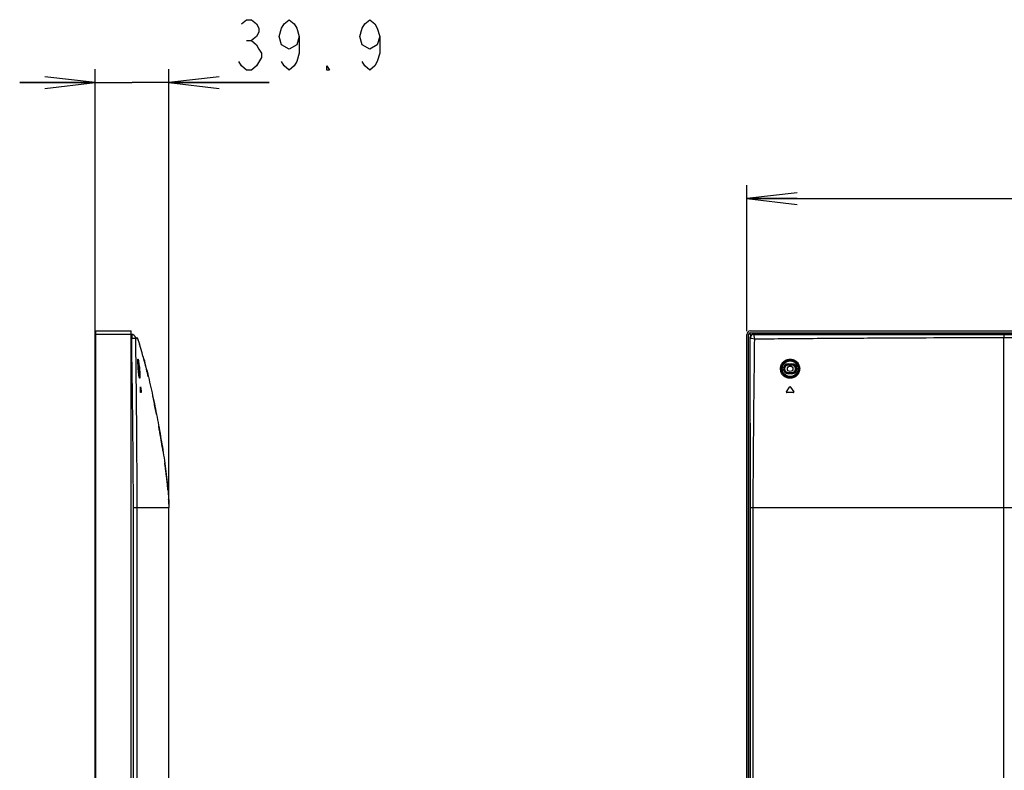
# Model space of a CAD drawing. Units: millimetres. Extents: x 0 to 420, y 0 to 297.
# Drawn here: x 228 to 287, y 150 to 195 of the extents above; entities that cross this region are included whole.
import ezdxf

# ---------------------------------------------------------------- set-up
doc = ezdxf.new("R2010")
doc.units = ezdxf.units.MM
doc.header["$LTSCALE"] = 23.1
doc.layers.get('0').update_dxf_attribs({"linetype": 'CONTINUOUS'})
for name, color, linetype in [('3_ALL_AXES', 7, 'CONTINUOUS'), ('7_ALL_FEATURES', 7, 'CONTINUOUS'), ('DEF_DRAFT_DIM', 7, 'CONTINUOUS')]:
    doc.layers.add(name, color=color, linetype=linetype)
doc.styles.get("Standard").update_dxf_attribs({"font": 'txt', "width": 0.8})
doc.dimstyles.new('DIMSTYLE_1', dxfattribs={"dimtxt": 3, "dimasz": 3, "dimexe": 0.8, "dimexo": 0.2, "dimgap": 0.75, "dimtad": 1, "dimdsep": 46, "dimtxsty": 'Standard', "dimblk": 'OPEN', "dimblk1": 'OPEN', "dimblk2": 'OPEN', "dimcen": 0.09, "dimazin": 2, "dimtp": 0.1, "dimtm": 0.1, "dimtfac": 1, "dimtdec": 0, "dimtofl": 0, "dimtmove": 0, "dimatfit": 3, "dimldrblk": 'OPEN', "dimfxl": 1, "dimtolj": 1, "dimarcsym": 0})

# ---------------------------------------------------------------- blocks, each defined once
blk = doc.blocks.new('_OPEN')
at = {"color": 0, "linetype": 'ByBlock'}
for p, q in [((0, 0), (-1, 0.117)), ((-1, -0.117), (0, 0)), ((-1, 0), (0, 0))]:
    blk.add_line(p, q, dxfattribs=at)
blk = doc.blocks.new('*D10')
at = {"layer": 'DEF_DRAFT_DIM', "color": 22, "linetype": 'Continuous', "true_color": 0xe62e2e, "transparency": 16777216}
for p, q in [((232.479, 191.658), (232.479, 191.708)), ((232.479, 176.094), (232.479, 191.658)), ((236.868, 191.658), (236.868, 191.708)), ((236.868, 165.787), (236.868, 191.658)), ((232.479, 190.908), (227.979, 190.908)), ((227.979, 190.908), (234.674, 190.908)), ((242.832, 190.908), (234.674, 190.908)), ((236.868, 190.908), (242.832, 190.908))]:
    blk.add_line(p, q, dxfattribs=at)
at = {"layer": 'DEF_DRAFT_DIM', "color": 22, "linetype": 'Continuous', "true_color": 0xe62e2e, "transparency": 16777216, "xscale": 3, "yscale": 3, "zscale": 3}
blk.add_blockref('_OPEN', (232.479, 190.908), dxfattribs=at)
at = {"layer": 'DEF_DRAFT_DIM', "color": 22, "linetype": 'Continuous', "true_color": 0xe62e2e, "transparency": 16777216, "xscale": 3, "yscale": 3, "zscale": 3, "rotation": 180}
blk.add_blockref('_OPEN', (236.868, 190.908), dxfattribs=at)
blk = doc.blocks.new('*D11')
at = {"layer": 'DEF_DRAFT_DIM', "color": 22, "linetype": 'Continuous', "true_color": 0xe62e2e, "transparency": 16777216}
for p, q in [((271.287, 184.745), (271.287, 184.795)), ((315.209, 184.745), (315.209, 184.795)), ((271.287, 176.094), (271.287, 184.745)), ((315.209, 158.23), (315.209, 184.745)), ((271.287, 183.995), (293.248, 183.995)), ((315.209, 183.995), (293.248, 183.995))]:
    blk.add_line(p, q, dxfattribs=at)
at = {"layer": 'DEF_DRAFT_DIM', "color": 22, "linetype": 'Continuous', "true_color": 0xe62e2e, "transparency": 16777216, "xscale": 3, "yscale": 3, "zscale": 3, "rotation": 180}
blk.add_blockref('_OPEN', (271.287, 183.995), dxfattribs=at)
at = {"layer": 'DEF_DRAFT_DIM', "color": 22, "linetype": 'Continuous', "true_color": 0xe62e2e, "transparency": 16777216, "xscale": 3, "yscale": 3, "zscale": 3}
blk.add_blockref('_OPEN', (315.209, 183.995), dxfattribs=at)

msp = doc.modelspace()

# ---------------------------------------------------------------- linework, layer by layer
at = {"layer": '3_ALL_AXES', "color": 7, "linetype": 'Continuous'}
for p, q in [((235.269, 174.806), (235.11, 175.32)), ((235.323, 174.618), (235.269, 174.806))]:
    msp.add_line(p, q, dxfattribs=at)
at = {"layer": '7_ALL_FEATURES', "color": 7, "linetype": 'Continuous'}
for p, q in [((232.479, 106.473), (232.479, 176.092)), ((232.501, 176.114), (232.501, 106.506)), ((232.501, 176.114), (234.613, 176.114)), ((234.613, 106.451), (234.613, 176.114)), ((271.422, 175.964), (271.531, 175.856)), ((271.546, 175.871), (271.438, 175.98)), ((271.507, 176.114), (391.911, 176.114)), ((271.507, 176.004), (391.911, 176.004)), ((234.613, 175.894), (232.479, 175.894)), ((234.746, 175.898), (234.613, 175.914)), ((234.65, 175.691), (234.613, 175.696)), ((234.671, 175.906), (234.65, 175.909)), ((234.892, 175.64), (234.97, 175.722)), ((234.892, 175.64), (234.896, 175.643)), ((234.896, 175.643), (234.899, 175.646)), ((234.899, 175.646), (234.903, 175.649)), ((234.903, 175.649), (234.907, 175.653)), ((234.907, 175.653), (234.91, 175.656)), ((234.91, 175.656), (234.914, 175.66)), ((234.914, 175.66), (234.919, 175.663)), ((234.919, 175.663), (234.923, 175.667)), ((234.923, 175.667), (234.927, 175.672)), ((234.927, 175.672), (234.932, 175.676)), ((234.932, 175.676), (234.936, 175.681)), ((234.936, 175.681), (234.941, 175.686)), ((234.941, 175.686), (234.946, 175.691)), ((234.946, 175.691), (234.951, 175.697)), ((234.951, 175.697), (234.955, 175.702)), ((234.955, 175.702), (234.96, 175.708)), ((234.96, 175.708), (234.964, 175.713)), ((234.964, 175.713), (234.967, 175.717)), ((234.967, 175.717), (234.969, 175.72)), ((234.969, 175.72), (234.97, 175.722)), ((234.97, 175.722), (235.11, 175.32)), ((271.287, 106.473), (271.287, 175.894)), ((271.397, 106.451), (271.397, 175.894)), ((271.474, 175.709), (271.474, 106.829)), ((271.492, 175.691), (271.474, 175.709)), ((271.505, 165.587), (271.492, 175.691)), ((391.726, 175.927), (271.693, 175.927)), ((271.711, 175.909), (271.693, 175.927)), ((286.609, 175.898), (376.809, 175.898)), ((286.609, 175.898), (286.609, 175.722)), ((286.609, 175.722), (376.809, 175.722)), ((286.609, 106.879), (286.609, 175.722)), ((235.269, 174.806), (235.11, 175.32)), ((235.323, 174.618), (235.269, 174.806)), ((235.021, 174.349), (235.022, 174.358)), ((235.021, 174.339), (235.021, 174.349)), ((235.021, 174.328), (235.021, 174.339)), ((235.021, 174.317), (235.021, 174.328)), ((235.021, 174.304), (235.021, 174.317)), ((235.022, 174.291), (235.021, 174.304)), ((235.022, 174.387), (235.023, 174.393)), ((235.022, 174.381), (235.022, 174.387)), ((235.022, 174.374), (235.022, 174.381)), ((235.022, 174.367), (235.022, 174.374)), ((235.022, 174.358), (235.022, 174.367)), ((235.022, 174.277), (235.022, 174.291)), ((235.022, 174.262), (235.022, 174.277)), ((235.023, 174.246), (235.022, 174.262)), ((235.023, 174.401), (235.024, 174.404)), ((235.023, 174.397), (235.023, 174.401)), ((235.023, 174.393), (235.023, 174.397)), ((235.023, 174.229), (235.023, 174.246)), ((235.023, 174.211), (235.023, 174.229)), ((235.024, 174.192), (235.023, 174.211)), ((235.024, 174.407), (235.024, 174.408)), ((235.024, 174.408), (235.024, 174.408)), ((235.024, 174.404), (235.024, 174.407)), ((235.383, 174.402), (235.367, 174.46)), ((235.025, 174.172), (235.024, 174.192)), ((235.026, 174.151), (235.025, 174.172)), ((235.026, 174.128), (235.026, 174.151)), ((235.027, 174.105), (235.026, 174.128)), ((235.028, 174.081), (235.027, 174.105)), ((235.03, 174.055), (235.028, 174.081)), ((235.031, 174.028), (235.03, 174.055)), ((235.033, 174), (235.031, 174.028)), ((235.034, 173.971), (235.033, 174)), ((235.036, 173.941), (235.034, 173.971)), ((235.038, 173.91), (235.036, 173.941)), ((235.04, 173.878), (235.038, 173.91)), ((235.043, 173.836), (235.04, 173.878)), ((235.046, 173.793), (235.043, 173.836)), ((235.05, 173.752), (235.046, 173.793)), ((235.053, 173.714), (235.05, 173.752)), ((235.057, 173.677), (235.053, 173.714)), ((235.06, 173.643), (235.057, 173.677)), ((235.064, 173.61), (235.06, 173.643)), ((235.062, 173.866), (235.063, 173.859)), ((235.067, 173.58), (235.064, 173.61)), ((235.533, 173.834), (235.523, 173.873)), ((273.761, 174.154), (273.981, 174.154)), ((273.761, 174.154), (273.761, 174.079)), ((273.761, 174.094), (273.981, 174.094)), ((273.981, 174.079), (273.761, 174.079)), ((273.761, 173.639), (273.981, 173.639)), ((273.761, 173.565), (273.761, 173.639)), ((273.981, 173.625), (273.761, 173.625)), ((273.981, 174.154), (273.981, 174.079)), ((273.981, 173.565), (273.981, 173.639)), ((235.07, 173.552), (235.067, 173.58)), ((235.074, 173.525), (235.07, 173.552)), ((235.077, 173.5), (235.074, 173.525)), ((235.08, 173.478), (235.077, 173.5)), ((235.084, 173.457), (235.08, 173.478)), ((235.087, 173.437), (235.084, 173.457)), ((235.09, 173.419), (235.087, 173.437)), ((235.093, 173.403), (235.09, 173.419)), ((235.096, 173.389), (235.093, 173.403)), ((235.098, 173.376), (235.096, 173.389)), ((235.101, 173.364), (235.098, 173.376)), ((235.104, 173.354), (235.101, 173.364)), ((235.106, 173.345), (235.104, 173.354)), ((235.108, 173.338), (235.106, 173.345)), ((235.11, 173.332), (235.108, 173.338)), ((235.112, 173.327), (235.11, 173.332)), ((235.113, 173.323), (235.112, 173.327)), ((235.114, 173.322), (235.113, 173.323)), ((235.114, 173.321), (235.114, 173.322)), ((235.114, 173.321), (235.114, 173.321)), ((273.981, 173.565), (273.761, 173.565)), ((235.176, 172.771), (235.171, 172.771)), ((235.221, 172.44), (235.182, 172.44)), ((235.197, 172.492), (235.197, 172.496)), ((235.219, 172.492), (235.197, 172.492)), ((273.649, 172.492), (273.844, 172.771)), ((274.066, 172.44), (273.676, 172.44)), ((273.898, 172.771), (274.093, 172.492)), ((236.47, 169.241), (236.472, 169.228)), ((236.657, 167.987), (236.646, 168.064)), ((236.748, 167.257), (236.745, 167.283)), ((236.812, 166.629), (236.811, 166.643)), ((234.752, 111.093), (234.752, 165.587)), ((234.752, 165.587), (236.868, 165.587)), ((234.974, 111.093), (234.974, 165.587)), ((236.868, 111.093), (236.868, 165.587)), ((271.505, 165.587), (271.676, 165.587)), ((271.505, 111.093), (271.505, 165.587)), ((271.676, 165.587), (372.306, 165.587)), ((271.676, 111.093), (271.676, 165.587))]:
    msp.add_line(p, q, dxfattribs=at)
for radius in [0.497, 0.464, 0.165]:
    msp.add_circle((273.871, 173.859), radius, dxfattribs=at)
for centre, radius, start, end in [((232.501, 176.092), 0.022, 90, 180), ((271.507, 175.894), 0.22, 90, 180), ((271.507, 175.894), 0.11, 90, 180), ((234.616, 175.635), 0.277, 63.60707, 78.49045), ((271.749, 175.652), 0.33, 133.08468, 136.91532), ((271.749, 175.652), 0.308, 132.94982, 137.05018), ((235.314, 174.445), 0.055, 13.69343, 15.41828), ((197.391, 164.169), 39.347, 13.56526, 14.21824), ((273.761, 173.859), 0.294, 90, 270), ((273.761, 173.859), 0.234, 90, 270), ((273.761, 173.859), 0.22, 90, 270), ((273.981, 173.859), 0.294, 270, 90), ((273.981, 173.859), 0.234, 270, 90), ((273.981, 173.859), 0.22, 270, 90), ((213.341, 172.362), 21.834, 0.34171, 1.07296), ((275.408, 178.866), 40.712, 188.78733, 189.00199), ((234.984, 172.742), 0.194, 8.60052, 8.87047), ((274.547, 178.729), 39.819, 188.6055, 189.01123), ((273.676, 172.473), 0.033, 145, 270), ((273.871, 172.752), 0.033, 35, 145), ((274.066, 172.473), 0.033, 270, 35), ((179.984, 160.182), 57.205, 11.42083, 12.17412), ((177.851, 159.747), 59.382, 11.08227, 11.42499), ((177.999, 159.755), 59.236, 9.72583, 10.38383), ((180.045, 160.106), 57.16, 9.18305, 9.72625), ((184.503, 160.829), 52.644, 8.85382, 9.17972), ((192.749, 162.061), 44.306, 7.78683, 8.04473), ((197.293, 162.68), 39.72, 7.39812, 7.67895), ((224.371, 165.385), 12.501, 3.11337, 3.2455)]:
    msp.add_arc(centre, radius, start, end, dxfattribs=at)
msp.add_ellipse((271.696, 175.706), major_axis=(0.158, -0.158), ratio=0.985257, start_param=2.363621, end_param=3.919564, dxfattribs=at)
for points, knots in [([(234.65, 175.909), (234.652, 175.909), (234.656, 175.902), (234.66, 175.881), (234.662, 175.836), (234.658, 175.77), (234.653, 175.719), (234.65, 175.691)], [0, 0, 0, 0, 0.029878, 0.089762, 0.305086, 0.623822, 1, 1, 1, 1]), ([(234.752, 165.587), (234.752, 167.271), (234.729, 169.797), (234.685, 173.165), (234.663, 174.849), (234.65, 175.691)], [0, 0, 0, 0, 0.499999, 0.75, 1, 1, 1, 1]), ([(234.65, 175.691), (234.682, 175.691), (234.739, 175.688), (234.815, 175.677), (234.864, 175.666), (234.892, 175.649), (234.892, 175.64)], [0, 0, 0, 0, 0.373527, 0.683209, 0.894933, 1, 1, 1, 1]), ([(234.892, 175.64), (234.891, 175.69), (234.862, 175.79), (234.784, 175.86), (234.739, 175.883)], [0, 0, 0, 0, 0.497774, 1, 1, 1, 1]), ([(234.974, 165.587), (234.974, 167.263), (234.961, 169.776), (234.926, 173.127), (234.905, 174.803), (234.892, 175.64)], [0, 0, 0, 0, 0.500009, 0.750005, 1, 1, 1, 1]), ([(271.711, 175.909), (271.655, 175.909), (271.541, 175.861), (271.493, 175.746), (271.492, 175.691)], [0, 0, 0, 0, 0.500002, 1, 1, 1, 1]), ([(271.492, 175.691), (271.502, 175.69), (271.532, 175.684), (271.622, 175.668), (271.702, 175.653), (271.761, 175.64)], [0, 0, 0, 0, 0.109218, 0.334304, 1, 1, 1, 1]), ([(271.676, 165.587), (271.676, 167.263), (271.696, 169.776), (271.733, 173.127), (271.752, 174.803), (271.761, 175.64)], [0, 0, 0, 0, 0.500013, 0.75001, 1, 1, 1, 1]), ([(271.761, 175.64), (271.749, 175.7), (271.734, 175.78), (271.717, 175.869), (271.712, 175.899), (271.711, 175.909)], [0, 0, 0, 0, 0.665685, 0.890758, 1, 1, 1, 1]), ([(271.711, 175.909), (274.194, 175.905), (279.16, 175.901), (284.126, 175.898), (286.609, 175.898)], [0, 0, 0, 0, 0.499991, 1, 1, 1, 1]), ([(271.761, 175.64), (272.38, 175.648), (273.617, 175.659), (276.092, 175.678), (280.422, 175.707), (284.134, 175.722), (286.609, 175.722)], [0, 0, 0, 0, 0.124995, 0.249993, 0.499993, 1, 1, 1, 1]), ([(235.041, 173.863), (235.033, 173.972), (235.025, 174.123), (235.021, 174.302), (235.021, 174.371), (235.022, 174.399)], [0, 0, 0, 0, 0.611961, 0.845467, 1, 1, 1, 1]), ([(235.022, 174.399), (235.023, 174.402), (235.023, 174.412), (235.024, 174.422), (235.026, 174.428)], [0, 0, 0, 0, 0.336344, 1, 1, 1, 1]), ([(235.026, 174.428), (235.027, 174.43), (235.028, 174.434), (235.031, 174.43), (235.032, 174.429)], [0, 0, 0, 0, 0.52058, 1, 1, 1, 1]), ([(235.032, 174.429), (235.033, 174.428), (235.037, 174.419), (235.039, 174.41), (235.041, 174.402)], [0, 0, 0, 0, 0.161049, 1, 1, 1, 1]), ([(235.041, 174.402), (235.047, 174.375), (235.059, 174.306), (235.085, 174.127), (235.103, 173.975), (235.115, 173.865)], [0, 0, 0, 0, 0.153246, 0.38667, 1, 1, 1, 1]), ([(235.323, 174.618), (235.378, 174.423), (235.488, 174.017), (235.591, 173.603), (235.644, 173.384), (235.645, 173.379)], [0, 0, 0, 0, 0.472283, 0.9871, 1, 1, 1, 1]), ([(235.523, 173.873), (235.517, 173.896), (235.505, 173.94), (235.488, 174.006), (235.472, 174.07), (235.456, 174.131), (235.441, 174.189), (235.426, 174.242), (235.413, 174.29), (235.402, 174.333), (235.392, 174.37), (235.386, 174.391), (235.383, 174.402)], [0, 0, 0, 0, 0.127825, 0.252676, 0.373899, 0.48987, 0.599074, 0.70017, 0.791976, 0.87347, 0.94382, 1, 1, 1, 1]), ([(273.299, 173.863), (273.299, 173.937), (273.33, 174.087), (273.457, 174.276), (273.647, 174.403), (273.871, 174.447), (274.094, 174.402), (274.284, 174.276), (274.41, 174.088), (274.44, 173.939), (274.44, 173.865)], [0, 0, 0, 0, 0.125135, 0.250422, 0.375758, 0.501029, 0.626096, 0.750871, 0.875423, 1, 1, 1, 1]), ([(273.358, 173.859), (273.358, 173.926), (273.385, 174.062), (273.5, 174.232), (273.672, 174.346), (273.875, 174.386), (274.076, 174.345), (274.247, 174.23), (274.361, 174.06), (274.388, 173.926), (274.389, 173.859)], [0, 0, 0, 0, 0.125163, 0.250506, 0.375911, 0.501238, 0.626322, 0.751052, 0.875513, 1, 1, 1, 1]), ([(235.026, 174.14), (235.029, 174.119), (235.042, 174.028), (235.054, 173.936), (235.062, 173.866)], [0, 0, 0, 0, 0.23135, 1, 1, 1, 1]), ([(235.111, 173.322), (235.103, 173.348), (235.089, 173.418), (235.071, 173.54), (235.054, 173.694), (235.045, 173.805), (235.041, 173.863)], [0, 0, 0, 0, 0.154476, 0.387923, 0.678897, 1, 1, 1, 1]), ([(235.063, 173.859), (235.073, 173.772), (235.087, 173.622), (235.095, 173.47), (235.092, 173.407)], [0, 0, 0, 0, 0.57971, 1, 1, 1, 1]), ([(235.115, 173.865), (235.121, 173.802), (235.132, 173.684), (235.143, 173.523), (235.146, 173.409), (235.143, 173.341), (235.14, 173.316), (235.138, 173.307)], [0, 0, 0, 0, 0.336764, 0.636631, 0.866005, 0.945991, 1, 1, 1, 1]), ([(274.44, 173.865), (274.44, 173.791), (274.411, 173.64), (274.284, 173.449), (274.094, 173.321), (273.869, 173.276), (273.644, 173.321), (273.454, 173.448), (273.327, 173.638), (273.298, 173.789), (273.299, 173.863)], [0, 0, 0, 0, 0.124932, 0.250208, 0.375597, 0.500778, 0.625626, 0.750291, 0.875029, 1, 1, 1, 1]), ([(274.389, 173.859), (274.389, 173.792), (274.363, 173.656), (274.248, 173.483), (274.075, 173.368), (273.872, 173.328), (273.669, 173.369), (273.498, 173.484), (273.384, 173.656), (273.357, 173.792), (273.358, 173.859)], [0, 0, 0, 0, 0.124914, 0.250246, 0.375715, 0.500931, 0.625746, 0.750343, 0.875032, 1, 1, 1, 1]), ([(235.118, 173.304), (235.117, 173.306), (235.115, 173.311), (235.113, 173.317), (235.111, 173.322)], [0, 0, 0, 0, 0.216165, 1, 1, 1, 1]), ([(235.138, 173.307), (235.137, 173.301), (235.13, 173.282), (235.12, 173.299), (235.118, 173.304)], [0, 0, 0, 0, 0.504989, 1, 1, 1, 1]), ([(235.645, 173.379), (235.746, 172.958), (235.938, 172.107), (236.196, 170.822), (236.428, 169.526), (236.597, 168.442), (236.713, 167.57), (236.788, 166.914), (236.84, 166.328), (236.864, 165.885), (236.868, 165.662), (236.868, 165.587)], [0, 0, 0, 0, 0.164923, 0.331938, 0.498954, 0.665969, 0.749477, 0.832985, 0.916492, 0.972164, 1, 1, 1, 1]), ([(235.171, 172.771), (235.171, 172.773), (235.171, 172.778), (235.171, 172.783), (235.172, 172.785)], [0, 0, 0, 0, 0.503333, 1, 1, 1, 1]), ([(235.172, 172.785), (235.174, 172.785), (235.174, 172.778), (235.176, 172.775), (235.176, 172.772)], [0, 0, 0, 0, 0.281177, 1, 1, 1, 1]), ([(235.182, 172.44), (235.181, 172.44), (235.18, 172.443), (235.179, 172.448), (235.177, 172.46), (235.175, 172.475), (235.175, 172.487), (235.175, 172.492)], [0, 0, 0, 0, 0.030175, 0.100867, 0.349377, 0.680582, 1, 1, 1, 1]), ([(235.199, 172.44), (235.2, 172.44), (235.2, 172.443), (235.201, 172.448), (235.201, 172.46), (235.199, 172.475), (235.198, 172.487), (235.197, 172.492)], [0, 0, 0, 0, 0.027565, 0.096478, 0.345157, 0.678534, 1, 1, 1, 1]), ([(235.219, 172.492), (235.22, 172.487), (235.222, 172.475), (235.223, 172.46), (235.223, 172.448), (235.222, 172.443), (235.222, 172.44), (235.221, 172.44)], [0, 0, 0, 0, 0.321441, 0.654832, 0.903535, 0.972439, 1, 1, 1, 1]), ([(236.745, 167.283), (236.734, 167.379), (236.713, 167.549), (236.692, 167.719), (236.682, 167.794)], [0, 0, 0, 0, 0.560423, 1, 1, 1, 1]), ([(236.811, 166.643), (236.803, 166.733), (236.783, 166.938), (236.761, 167.143), (236.748, 167.257)], [0, 0, 0, 0, 0.440068, 1, 1, 1, 1])]:
    msp.add_open_spline(points, degree=3, knots=knots, dxfattribs=at)
at = {"layer": 'DEF_DRAFT_DIM', "color": 22, "linetype": 'Continuous', "true_color": 0xe62e2e}
for p, q in [((241.182, 194.408), (241.482, 194.658)), ((241.482, 194.658), (241.782, 194.658)), ((241.782, 194.658), (242.082, 194.408)), ((242.082, 194.408), (242.232, 194.158)), ((242.232, 194.158), (242.232, 193.908)), ((243.432, 193.658), (243.582, 194.158)), ((243.582, 194.158), (243.732, 194.408)), ((243.732, 194.408), (244.032, 194.658)), ((244.032, 194.658), (244.332, 194.408)), ((244.332, 194.408), (244.482, 194.158)), ((244.482, 194.158), (244.632, 193.658)), ((248.232, 193.658), (248.382, 194.158)), ((248.382, 194.158), (248.532, 194.408)), ((248.532, 194.408), (248.832, 194.658)), ((248.832, 194.658), (249.132, 194.408)), ((249.132, 194.408), (249.282, 194.158)), ((249.282, 194.158), (249.432, 193.658)), ((242.082, 193.658), (241.782, 193.408)), ((242.232, 193.908), (242.082, 193.658)), ((243.582, 193.158), (243.432, 193.658)), ((244.632, 193.658), (244.482, 193.158)), ((244.632, 193.658), (244.632, 192.658)), ((248.382, 193.158), (248.232, 193.658)), ((249.432, 193.658), (249.282, 193.158)), ((249.432, 193.658), (249.432, 192.658)), ((241.482, 193.408), (241.782, 193.408)), ((241.782, 193.408), (242.082, 193.158)), ((242.082, 193.158), (242.232, 192.908)), ((244.032, 192.908), (243.582, 193.158)), ((244.482, 193.158), (244.032, 192.908)), ((248.832, 192.908), (248.382, 193.158)), ((249.282, 193.158), (248.832, 192.908)), ((242.382, 192.408), (242.082, 191.908)), ((242.232, 192.908), (242.382, 192.658)), ((242.382, 192.658), (242.382, 192.408)), ((244.632, 192.658), (244.482, 192.158)), ((249.432, 192.658), (249.282, 192.158)), ((241.182, 191.908), (241.032, 192.158)), ((241.482, 191.658), (241.182, 191.908)), ((242.082, 191.908), (241.782, 191.658)), ((243.732, 191.908), (243.582, 192.158)), ((244.032, 191.658), (243.732, 191.908)), ((244.332, 191.908), (244.032, 191.658)), ((244.482, 192.158), (244.332, 191.908)), ((246.282, 191.658), (246.282, 191.908)), ((246.282, 191.908), (246.432, 191.658)), ((248.532, 191.908), (248.382, 192.158)), ((248.832, 191.658), (248.532, 191.908)), ((249.132, 191.908), (248.832, 191.658)), ((249.282, 192.158), (249.132, 191.908)), ((241.782, 191.658), (241.482, 191.658)), ((246.432, 191.658), (246.282, 191.658))]:
    msp.add_line(p, q, dxfattribs=at)

# ---------------------------------------------------------------- dimensions: what is measured, and where the dimension line sits
dim = msp.add_linear_dim(base=(232.479, 190.908), p1=(236.868, 165.587), p2=(232.479, 175.894), angle=180, text=' ', dimstyle='DIMSTYLE_1', dxfattribs=at)
dim.commit()
dim.dimension.update_dxf_attribs({"geometry": '*D10', "text_midpoint": (240.432, 190.908), "dimtype": 160})
dim = msp.add_linear_dim(base=(315.209, 183.995), p1=(271.287, 175.894), p2=(315.209, 158.03), text=' ', dimstyle='DIMSTYLE_1', dxfattribs=at)
dim.commit()
dim.dimension.update_dxf_attribs({"geometry": '*D11', "text_midpoint": (286.048, 183.995), "dimtype": 160})

doc.saveas('drawing.dxf')
